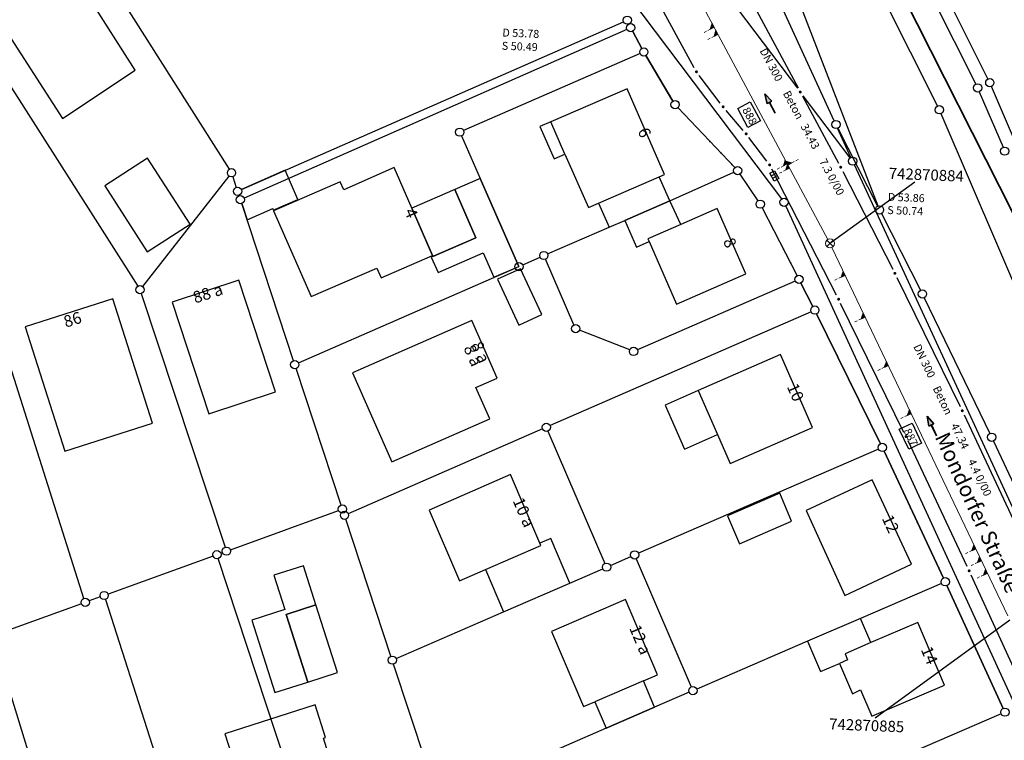
# Model space of a CAD drawing. Units: metres. Extents: x 32357486 to 32363673, y 5626431 to 5633713.
# Drawn here: x 32362767 to 32362879, y 5628304 to 5628386 of the extents above; entities that cross this region are included whole.
import ezdxf

# ---------------------------------------------------------------- set-up
doc = ezdxf.new("R2010")
doc.units = ezdxf.units.M
doc.linetypes.add('LF1', pattern=[0])
doc.linetypes.add('LF1600.2515', pattern=[0])
doc.layers.get('0').update_dxf_attribs({"color": 1, "linetype": 'CONTINUOUS'})
doc.layers.add('Flurstücke_Grenzpunkte', color=253, linetype='CONTINUOUS')
doc.layers.add('Gebäude', color=253, linetype='CONTINUOUS')
for name, color, linetype, lineweight in [('Lagebezeichnungen', 7, 'CONTINUOUS', 0), ('MW Beschr. Haltungen', 255, 'CONTINUOUS', 0), ('MW Beschr. Haltungen Haltungsnummer', 255, 'CONTINUOUS', 0), ('MW Beschr. Schächte', 255, 'CONTINUOUS', 0), ('MW Beschr. Schächte Deckelhoehe', 255, 'CONTINUOUS', 0), ('MW Beschr. Schächte Kanalsohle', 255, 'CONTINUOUS', 0), ('MW Einläufe', 255, 'CONTINUOUS', 0), ('MW Haltungen', 255, 'CONTINUOUS', 0), ('MW Hausanschluss Stutzen _ Abzweige (re)', 255, 'CONTINUOUS', 0), ('MW Schächte', 255, 'CONTINUOUS', 0), ('Tatsächliche Nutzung', 40, 'CONTINUOUS', 0)]:
    doc.layers.add(name, color=color, linetype=linetype, lineweight=lineweight)
doc.styles.add('Hausnummern NRW', font='arial.ttf')
doc.styles.add('MW Deckelhoehe', font='SIMPLEX')
doc.styles.add('MW Durchm.', font='SIMPLEX')
doc.styles.add('MW Gefälle', font='SIMPLEX')
doc.styles.add('MW Haltungslaenge', font='SIMPLEX')
doc.styles.add('MW Haltungsnummer', font='SIMPLEX')
doc.styles.add('MW Kanalsohle', font='SIMPLEX')
doc.styles.add('MW Material', font='SIMPLEX')
doc.styles.add('MW Schachtnummer', font='SIMPLEX')
doc.styles.add('Name - Bauwerken u. Einrichtungen - F 10', font='arialbd.ttf')

# ---------------------------------------------------------------- blocks, each defined once
blk = doc.blocks.new('S6')
at = {"color": 0, "lineweight": -2}
for p, q in [((-0.35, 0.35), (0.35, -0.35)), ((-0.35, -0.35), (0.35, 0.35))]:
    blk.add_line(p, q, dxfattribs=at)
blk.add_circle((0, 0), 0.5, dxfattribs=at)
blk = doc.blocks.new('S230')
at = {"lineweight": -2}
blk.add_hatch(color=0, dxfattribs=at).paths.add_polyline_path([(0.5, 0), (0.05, -0.125), (0.05, -0.11), (0.05, -0.095), (0.05, -0.08), (0.05, -0.065), (0.05, -0.05), (0.05, -0.035), (0.05, -0.02), (0.05, -0.005), (-0.5, -0.005), (-0.5, 0.005), (0.05, 0.005), (0.05, 0.02), (0.05, 0.035), (0.05, 0.05), (0.05, 0.065), (0.05, 0.08), (0.05, 0.095), (0.05, 0.11), (0.05, 0.125)], flags=0)
at = {"color": 0, "lineweight": -2}
for p, q in [((0.05, 0.005), (-0.5, 0.005)), ((-0.5, -0.005), (-0.5, 0.005)), ((0.5, 0), (0.05, 0.125)), ((0.05, 0.125), (0.05, 0.11)), ((0.05, 0.11), (0.05, 0.095)), ((0.05, 0.095), (0.05, 0.08)), ((0.05, 0.08), (0.05, 0.065)), ((0.05, 0.065), (0.05, 0.05)), ((0.05, 0.05), (0.05, 0.035)), ((0.05, 0.035), (0.05, 0.02)), ((0.05, 0.02), (0.05, 0.005)), ((0.05, 0), (0.05, 0.005)), ((0.05, 0), (0.05, -0.005)), ((0.05, -0.125), (0.5, 0)), ((0.05, -0.005), (-0.5, -0.005)), ((0.05, -0.005), (0.05, -0.02)), ((0.05, -0.02), (0.05, -0.035)), ((0.05, -0.035), (0.05, -0.05)), ((0.05, -0.05), (0.05, -0.065)), ((0.05, -0.065), (0.05, -0.08)), ((0.05, -0.08), (0.05, -0.095)), ((0.05, -0.095), (0.05, -0.11)), ((0.05, -0.11), (0.05, -0.125))]:
    blk.add_line(p, q, dxfattribs=at)
blk.add_point((0, 0), dxfattribs=at)
blk = doc.blocks.new('S274', base_point=(0, -0.3))
at = {"color": 0, "lineweight": -2}
for p, q in [((-0.5, -0.3), (-0.5, 0.3)), ((-0.5, 0.3), (0.5, 0.3)), ((-0.165, -0.3), (-0.165, 0.3)), ((0.165, 0.3), (0.165, -0.3)), ((0.5, 0.3), (0.5, -0.3)), ((0.5, -0.3), (-0.5, -0.3))]:
    blk.add_line(p, q, dxfattribs=at)
blk = doc.blocks.new('Grenzpunkt mit Abmarkung (Marke)')
at = {"color": 0, "lineweight": -2}
blk.add_circle((0, 0), 0.446, dxfattribs=at)
blk = doc.blocks.new('Grenzpunkt. Abmarkung nach Quellenlage nicht zu spezifizieren')
at = {"lineweight": -2}
blk.add_hatch(color=0, dxfattribs=at).paths.add_polyline_path([(0, 0.165, -1), (0, -0.165, -1)], flags=0)
at = {"color": 0, "lineweight": -2}
blk.add_point((0, 0), dxfattribs=at)
blk = doc.blocks.new('S193', base_point=(0, -0.3))
at = {"lineweight": -2}
blk.add_hatch(color=0, dxfattribs=at).paths.add_polyline_path([(0, -0.05), (0.25, -0.3), (0, -0.3), (0, -0.28), (0, -0.255), (0, -0.235), (0, -0.215), (0, -0.195), (0, -0.17), (0, -0.15), (0, -0.13), (0, -0.11), (0, -0.09), (0, -0.07)], flags=0)
at = {"color": 0, "lineweight": -2}
for p, q in [((0, 0.2), (0, 0.35)), ((0, -0.05), (0, 0.1)), ((0.25, -0.3), (0, -0.05)), ((0, -0.05), (0, -0.07)), ((0, -0.09), (0, -0.07)), ((0, -0.11), (0, -0.09)), ((0, -0.13), (0, -0.11)), ((0, -0.15), (0, -0.13)), ((0, -0.17), (0, -0.15)), ((0, -0.195), (0, -0.17)), ((0, -0.215), (0, -0.195)), ((0, -0.235), (0, -0.215)), ((0, -0.255), (0, -0.235)), ((0, -0.28), (0, -0.255)), ((0, -0.3), (0, -0.28)), ((0, -0.3), (0.25, -0.3))]:
    blk.add_line(p, q, dxfattribs=at)
blk = doc.blocks.new('S192', base_point=(0, -0.3))
at = {"lineweight": -2}
blk.add_hatch(color=0, dxfattribs=at).paths.add_polyline_path([(0, -0.05), (0, -0.07), (0, -0.09), (0, -0.11), (0, -0.13), (0, -0.15), (0, -0.17), (0, -0.195), (0, -0.215), (0, -0.235), (0, -0.255), (0, -0.28), (0, -0.3), (-0.25, -0.3)], flags=0)
at = {"color": 0, "lineweight": -2}
for p, q in [((0, 0.2), (0, 0.35)), ((0, -0.05), (0, 0.1)), ((0, -0.05), (-0.25, -0.3)), ((-0.25, -0.3), (0, -0.3)), ((0, -0.07), (0, -0.05)), ((0, -0.09), (0, -0.07)), ((0, -0.11), (0, -0.09)), ((0, -0.13), (0, -0.11)), ((0, -0.15), (0, -0.13)), ((0, -0.17), (0, -0.15)), ((0, -0.195), (0, -0.17)), ((0, -0.215), (0, -0.195)), ((0, -0.235), (0, -0.215)), ((0, -0.255), (0, -0.235)), ((0, -0.28), (0, -0.255)), ((0, -0.3), (0, -0.28))]:
    blk.add_line(p, q, dxfattribs=at)

msp = doc.modelspace()

# ---------------------------------------------------------------- linework, layer by layer
at = {"layer": 'Flurstücke_Grenzpunkte', "transparency": 16777216}
for p, q in [((32362848.410555, 5628421.153545), (32362871.078445, 5628376.198655)), ((32362859.353105, 5628374.53219), (32362839.945895, 5628416.84401)), ((32362828.6672, 5628413.355), (32362855.1838, 5628378.2092)), ((32362864.325505, 5628364.85834), (32362850.998495, 5628399.31586)), ((32362876.805375, 5628379.274125), (32362867.655335, 5628397.5208)), ((32362773.115645, 5628396.72729), (32362790.681355, 5628369.02891)), ((32362866.31024, 5628396.86575), (32362875.42646, 5628378.677165)), ((32362846.5806, 5628394.38069), (32362855.2514, 5628378.25251)), ((32362833.082975, 5628392.55399), (32362853.372025, 5628365.65921)), ((32362843.46284, 5628380.548125), (32362838.19316, 5628390.221075)), ((32362759.971685, 5628387.621955), (32362780.296315, 5628355.758245)), ((32362792.05728, 5628366.71789), (32362835.44472, 5628385.75431)), ((32362835.82296, 5628384.89376), (32362792.37304, 5628365.76344)), ((32362774.190565, 5628320.342865), (32362753.929435, 5628384.036335)), ((32362836.476495, 5628384.66978), (32362837.516505, 5628382.74642)), ((32362837.516505, 5628382.74642), (32362836.476495, 5628384.66978)), ((32362837.309185, 5628382.14554), (32362817.277815, 5628373.42466)), ((32362837.980235, 5628381.92928), (32362841.050765, 5628376.76792)), ((32362841.050765, 5628376.76792), (32362837.980235, 5628381.92928)), ((32362846.423085, 5628376.526895), (32362844.031915, 5628379.669305)), ((32362879.916075, 5628372.080055), (32362877.200925, 5628378.422145)), ((32362855.7486, 5628377.32769), (32362859.8394, 5628369.71851)), ((32362861.169845, 5628370.323315), (32362855.817495, 5628377.37198)), ((32362875.82188, 5628377.825125), (32362878.52212, 5628371.516075)), ((32362841.61425, 5628376.023085), (32362848.06475, 5628369.218115)), ((32362848.06475, 5628369.218115), (32362841.61425, 5628376.023085)), ((32362849.01703, 5628373.444305), (32362847.08197, 5628375.709895)), ((32362871.474925, 5628375.347145), (32362909.525075, 5628286.469055)), ((32362861.25821, 5628370.37624), (32362859.74479, 5628373.67796)), ((32362859.762705, 5628373.686635), (32362864.281295, 5628364.838565)), ((32362817.03643, 5628372.8071), (32362819.155, 5628367.9981)), ((32362851.70748, 5628369.93596), (32362849.67452, 5628372.62624)), ((32362903.588965, 5628278.671765), (32362861.65093, 5628369.522485)), ((32362790.643435, 5628368.262055), (32362780.838565, 5628355.732145)), ((32362791.08025, 5628368.185895), (32362791.47975, 5628366.975305)), ((32362840.687, 5628365.4571), (32362847.95857, 5628368.68639)), ((32362848.650785, 5628368.48758), (32362850.694215, 5628365.45862)), ((32362848.650785, 5628368.48758), (32362850.694215, 5628365.45862)), ((32362859.612965, 5628354.755015), (32362852.264035, 5628369.050185)), ((32362860.32714, 5628368.78873), (32362866.00686, 5628357.68847)), ((32362819.155, 5628367.9981), (32362823.559, 5628358.0081)), ((32362791.795395, 5628366.02019), (32362791.774605, 5628366.08301)), ((32362797.971715, 5628347.310295), (32362792.090285, 5628365.127905)), ((32362835.585, 5628363.2291), (32362840.687, 5628365.4571)), ((32362853.85131, 5628364.8572), (32362879.79769, 5628308.433)), ((32362851.17225, 5628364.651425), (32362855.13975, 5628356.952775)), ((32362851.17225, 5628364.651425), (32362855.13975, 5628356.952775)), ((32362864.708705, 5628364.001635), (32362869.154295, 5628355.296565)), ((32362833.795, 5628362.4471), (32362835.585, 5628363.2291)), ((32362826.82324, 5628359.43068), (32362833.795, 5628362.4471)), ((32362823.999855, 5628358.173105), (32362825.963145, 5628359.052095)), ((32362829.814495, 5628351.37994), (32362826.579505, 5628358.81326)), ((32362798.549595, 5628347.052175), (32362823.140405, 5628357.793025)), ((32362854.924175, 5628356.347555), (32362837.008825, 5628348.548645)), ((32362855.570345, 5628356.117475), (32362856.936655, 5628353.467725)), ((32362856.936655, 5628353.467725), (32362855.570345, 5628356.117475)), ((32362866.47714, 5628356.74972), (32362873.65986, 5628342.10148)), ((32362780.69661, 5628354.91601), (32362790.21439, 5628326.15219)), ((32362867.27558, 5628339.173345), (32362860.08442, 5628353.816855)), ((32362869.57258, 5628354.4551), (32362877.02342, 5628339.0491)), ((32362856.721295, 5628352.86228), (32362827.103705, 5628339.94692)), ((32362857.35938, 5628352.628465), (32362864.60862, 5628337.889735)), ((32362864.60862, 5628337.889735), (32362857.35938, 5628352.628465)), ((32362836.140765, 5628348.533175), (32362830.439235, 5628350.777025)), ((32362803.382665, 5628330.924275), (32362798.266335, 5628346.417925)), ((32362874.113835, 5628341.154735), (32362880.811165, 5628326.867465)), ((32362826.2423, 5628339.571265), (32362804.1947, 5628329.955935)), ((32362826.85901, 5628339.32761), (32362833.32799, 5628324.32159)), ((32362874.4446, 5628323.948195), (32362867.7304, 5628338.227005)), ((32362877.42715, 5628338.200515), (32362885.88385, 5628320.128685)), ((32362864.384885, 5628337.28122), (32362837.133115, 5628325.46798)), ((32362865.01541, 5628337.04264), (32362871.75859, 5628322.65556)), ((32362871.75859, 5628322.65556), (32362865.01541, 5628337.04264)), ((32362790.80376, 5628325.86619), (32362803.08824, 5628330.31801)), ((32362809.041675, 5628313.78428), (32362803.911325, 5628329.32192)), ((32362788.841245, 5628325.15399), (32362776.922755, 5628320.83421)), ((32362801.294585, 5628288.88869), (32362789.43015, 5628324.86786)), ((32362789.920365, 5628325.545655), (32362789.724635, 5628325.474545)), ((32362833.944665, 5628324.07801), (32362836.271335, 5628325.09319)), ((32362836.887405, 5628324.84935), (32362843.130595, 5628310.31085)), ((32362829.331, 5628322.0751), (32362833.082955, 5628323.70307)), ((32362881.222435, 5628309.15844), (32362874.886565, 5628322.99576)), ((32362821.825, 5628318.8191), (32362829.331, 5628322.0751)), ((32362871.526545, 5628322.044015), (32362862.329, 5628318.0771)), ((32362872.153615, 5628321.80288), (32362878.535385, 5628307.86532)), ((32362878.535385, 5628307.86532), (32362872.153615, 5628321.80288)), ((32362776.039275, 5628320.513905), (32362774.774725, 5628320.055295)), ((32362776.6249, 5628320.2268), (32362788.0901, 5628284.5884)), ((32362773.891245, 5628319.734985), (32362764.243755, 5628316.238215)), ((32362809.62007, 5628313.52508), (32362821.825, 5628318.8191)), ((32362862.329, 5628318.0771), (32362856.324, 5628315.4881)), ((32362763.94063, 5628315.62914), (32362778.166, 5628269.5601)), ((32362856.324, 5628315.4881), (32362843.74747, 5628310.06515)), ((32362814.30968, 5628297.829285), (32362809.33632, 5628312.891915)), ((32362842.884825, 5628309.69237), (32362838.968, 5628307.9961)), ((32362838.968, 5628307.9961), (32362833.464, 5628305.6131)), ((32362878.29943, 5628307.252285), (32362862.84, 5628300.5961)), ((32362833.464, 5628305.6131), (32362814.88819, 5628297.569805))]:
    msp.add_line(p, q, dxfattribs=at)
for p in [(32362840.679825, 5628377.391445), (32362845.24672, 5628372.191), (32362846.485035, 5628370.88464), (32362847.72335, 5628369.578275), (32362853.591055, 5628359.95791), (32362854.415625, 5628358.357885), (32362859.68978, 5628347.89043), (32362860.484215, 5628346.27523), (32362861.27865, 5628344.66003), (32362863.81643, 5628339.500365), (32362867.256265, 5628332.261605), (32362868.020175, 5628330.631745), (32362868.784085, 5628329.001885), (32362871.224355, 5628323.79539), (32362874.351815, 5628317.002085), (32362875.101185, 5628315.36549), (32362875.850555, 5628313.728895), (32362878.24437, 5628308.50088)]:
    msp.add_point(p, dxfattribs=at)
at = {"layer": 'Gebäude', "transparency": 16777216}
for p, q in [((32362780.01, 5628380.2701), (32362773.155, 5628391.0521)), ((32362764.837, 5628385.5121), (32362771.74, 5628374.7881)), ((32362771.74, 5628374.7881), (32362780.01, 5628380.2701)), ((32362835.849, 5628378.1491), (32362827.177, 5628374.4231)), ((32362840.1, 5628368.4451), (32362835.849, 5628378.1491)), ((32362827.177, 5628374.4231), (32362825.929, 5628373.8871)), ((32362825.929, 5628373.8871), (32362827.566, 5628370.2241)), ((32362828.784, 5628370.7581), (32362827.177, 5628374.4231)), ((32362827.566, 5628370.2241), (32362828.784, 5628370.7581)), ((32362828.784, 5628370.7581), (32362831.443, 5628364.6941)), ((32362781.407, 5628370.2961), (32362776.556, 5628367.1471)), ((32362786.23, 5628362.8061), (32362781.407, 5628370.2961)), ((32362809.412, 5628369.2141), (32362803.678, 5628366.7081)), ((32362813.748, 5628359.2301), (32362809.412, 5628369.2141)), ((32362797.034, 5628368.9341), (32362792.05632, 5628366.72006)), ((32362798.484, 5628365.6141), (32362797.034, 5628368.9341)), ((32362832.588, 5628365.1891), (32362839.5, 5628368.1851)), ((32362839.5, 5628368.1851), (32362840.1, 5628368.4451)), ((32362840.687, 5628365.4571), (32362839.5, 5628368.1851)), ((32362776.556, 5628367.1471), (32362781.354, 5628359.6681)), ((32362803.282, 5628367.6161), (32362795.711, 5628364.3201)), ((32362803.678, 5628366.7081), (32362803.282, 5628367.6161)), ((32362819.155, 5628367.9981), (32362816.27, 5628366.7401)), ((32362823.559, 5628358.0081), (32362819.155, 5628367.9981)), ((32362791.774605, 5628366.08301), (32362791.795395, 5628366.02019)), ((32362816.27, 5628366.7401), (32362811.402, 5628364.6211)), ((32362816.27, 5628366.7401), (32362818.665, 5628361.2461)), ((32362818.665, 5628361.2461), (32362816.27, 5628366.7401)), ((32362792.09715, 5628365.13023), (32362792.731, 5628363.3051)), ((32362795.682, 5628364.3941), (32362798.484, 5628365.6141)), ((32362831.443, 5628364.6941), (32362832.588, 5628365.1891)), ((32362832.588, 5628365.1891), (32362833.795, 5628362.4471)), ((32362840.687, 5628365.4571), (32362835.585, 5628363.2291)), ((32362841.955, 5628362.7541), (32362840.687, 5628365.4571)), ((32362792.731, 5628363.3051), (32362795.611, 5628364.5591)), ((32362795.611, 5628364.5591), (32362795.682, 5628364.3941)), ((32362795.711, 5628364.3201), (32362799.985, 5628354.5801)), ((32362811.402, 5628364.6211), (32362813.748, 5628359.2301)), ((32362846.086, 5628364.5581), (32362841.955, 5628362.7541)), ((32362849.322, 5628357.1521), (32362846.086, 5628364.5581)), ((32362781.354, 5628359.6681), (32362786.23, 5628362.8061)), ((32362833.795, 5628362.4471), (32362835.585, 5628363.2291)), ((32362835.585, 5628363.2291), (32362836.908, 5628360.1991)), ((32362841.955, 5628362.7541), (32362838.209, 5628361.1171)), ((32362818.665, 5628361.2461), (32362813.604, 5628359.0591)), ((32362813.794, 5628359.1221), (32362818.665, 5628361.2461)), ((32362836.908, 5628360.1991), (32362838.332, 5628360.8341)), ((32362838.209, 5628361.1171), (32362838.332, 5628360.8341)), ((32362838.332, 5628360.8341), (32362841.437, 5628353.7251)), ((32362807.928, 5628356.7011), (32362813.748, 5628359.2301)), ((32362813.748, 5628359.2301), (32362813.794, 5628359.1221)), ((32362814.386, 5628357.3061), (32362819.508, 5628359.5511)), ((32362819.508, 5628359.5511), (32362820.723, 5628356.7701)), ((32362813.604, 5628359.0591), (32362814.386, 5628357.3061)), ((32362799.985, 5628354.5801), (32362807.442, 5628357.8201)), ((32362807.442, 5628357.8201), (32362807.928, 5628356.7011)), ((32362820.723, 5628356.7701), (32362823.559, 5628358.0081)), ((32362823.748, 5628357.7471), (32362821.141, 5628356.5431)), ((32362826.148, 5628352.5481), (32362823.748, 5628357.7471)), ((32362841.437, 5628353.7251), (32362849.322, 5628357.1521)), ((32362791.778, 5628356.4281), (32362784.184, 5628353.9401)), ((32362795.943, 5628343.7601), (32362791.778, 5628356.4281)), ((32362821.141, 5628356.5431), (32362823.541, 5628351.3441)), ((32362777.471, 5628354.3321), (32362767.529, 5628351.1681)), ((32362781.965, 5628340.2141), (32362777.471, 5628354.3321)), ((32362784.184, 5628353.9401), (32362788.369, 5628341.2781)), ((32362823.541, 5628351.3441), (32362826.148, 5628352.5481)), ((32362818.231, 5628351.8721), (32362804.688, 5628345.9401)), ((32362821.092, 5628345.3321), (32362818.231, 5628351.8721)), ((32362767.529, 5628351.1681), (32362772.023, 5628337.0511)), ((32362853.271, 5628348.0061), (32362843.925, 5628343.9131)), ((32362856.894, 5628339.7331), (32362853.271, 5628348.0061)), ((32362804.688, 5628345.9401), (32362809.131, 5628335.8411)), ((32362818.683, 5628344.2781), (32362821.092, 5628345.3321)), ((32362788.369, 5628341.2781), (32362795.943, 5628343.7601)), ((32362820.247, 5628340.7321), (32362818.683, 5628344.2781)), ((32362843.925, 5628343.9131), (32362840.168, 5628342.2691)), ((32362843.925, 5628343.9131), (32362846.113, 5628338.9341)), ((32362840.168, 5628342.2691), (32362842.357, 5628337.2841)), ((32362772.023, 5628337.0511), (32362781.965, 5628340.2141)), ((32362809.131, 5628335.8411), (32362820.247, 5628340.7321)), ((32362847.557, 5628335.6441), (32362856.894, 5628339.7331)), ((32362842.357, 5628337.2841), (32362846.113, 5628338.9341)), ((32362846.113, 5628338.9341), (32362847.557, 5628335.6441)), ((32362822.614, 5628334.3891), (32362813.368, 5628330.3691)), ((32362825.956, 5628326.6071), (32362822.614, 5628334.3891)), ((32362863.655, 5628333.8051), (32362856.171, 5628330.3011)), ((32362868.11, 5628324.2231), (32362863.655, 5628333.8051)), ((32362853.174, 5628332.2991), (32362847.224, 5628329.7161)), ((32362854.498, 5628329.1071), (32362853.174, 5628332.2991)), ((32362813.368, 5628330.3691), (32362816.801, 5628322.3371)), ((32362856.171, 5628330.3011), (32362860.574, 5628320.6821)), ((32362847.224, 5628329.7161), (32362848.597, 5628326.5471)), ((32362848.597, 5628326.5471), (32362854.498, 5628329.1071)), ((32362827.188, 5628327.1351), (32362825.956, 5628326.6071)), ((32362829.331, 5628322.0751), (32362827.188, 5628327.1351)), ((32362819.757, 5628323.6211), (32362826.063, 5628326.3591)), ((32362826.063, 5628326.3591), (32362825.956, 5628326.6071)), ((32362799.102, 5628324.0521), (32362795.759, 5628322.9871)), ((32362800.521, 5628319.5961), (32362799.102, 5628324.0521)), ((32362816.801, 5628322.3371), (32362819.757, 5628323.6211)), ((32362819.757, 5628323.6211), (32362821.825, 5628318.8191)), ((32362860.574, 5628320.6821), (32362868.11, 5628324.2231)), ((32362795.759, 5628322.9871), (32362797.006, 5628319.0761)), ((32362821.825, 5628318.8191), (32362829.331, 5628322.0751)), ((32362835.659, 5628320.2061), (32362827.265, 5628316.5731)), ((32362839.287, 5628311.6861), (32362835.659, 5628320.2061)), ((32362797.006, 5628319.0761), (32362793.231, 5628317.8731)), ((32362800.521, 5628319.5961), (32362797.153, 5628318.5241)), ((32362797.153, 5628318.5241), (32362800.521, 5628319.5961)), ((32362802.969, 5628311.9301), (32362800.521, 5628319.5961)), ((32362793.231, 5628317.8731), (32362795.851, 5628309.6591)), ((32362797.153, 5628318.5241), (32362799.601, 5628310.8561)), ((32362799.601, 5628310.8561), (32362797.153, 5628318.5241)), ((32362862.329, 5628318.0771), (32362856.324, 5628315.4881)), ((32362863.511, 5628315.3261), (32362862.329, 5628318.0771)), ((32362868.837, 5628317.6081), (32362863.511, 5628315.3261)), ((32362871.87, 5628310.4931), (32362868.837, 5628317.6081)), ((32362827.265, 5628316.5731), (32362830.896, 5628308.0641)), ((32362856.324, 5628315.4881), (32362857.808, 5628312.0431)), ((32362863.511, 5628315.3261), (32362860.585, 5628314.0731)), ((32362860.88, 5628313.3851), (32362859.95, 5628312.9651)), ((32362860.585, 5628314.0731), (32362860.88, 5628313.3851)), ((32362857.808, 5628312.0431), (32362859.95, 5628312.9651)), ((32362859.95, 5628312.9651), (32362861.425, 5628309.5321)), ((32362799.601, 5628310.8561), (32362802.969, 5628311.9301)), ((32362837.689, 5628310.9971), (32362839.287, 5628311.6861)), ((32362795.851, 5628309.6591), (32362799.601, 5628310.8561)), ((32362837.689, 5628310.9971), (32362832.173, 5628308.6161)), ((32362838.968, 5628307.9961), (32362837.689, 5628310.9971)), ((32362863.626, 5628306.9721), (32362871.87, 5628310.4931)), ((32362861.425, 5628309.5321), (32362862.347, 5628309.9571)), ((32362862.347, 5628309.9571), (32362863.626, 5628306.9721)), ((32362800.429, 5628308.2621), (32362790.193, 5628304.9651)), ((32362801.607, 5628304.5711), (32362800.429, 5628308.2621)), ((32362830.896, 5628308.0641), (32362832.173, 5628308.6161)), ((32362832.173, 5628308.6161), (32362833.464, 5628305.6131)), ((32362833.464, 5628305.6131), (32362838.968, 5628307.9961)), ((32362790.193, 5628304.9651), (32362791.565, 5628300.6491)), ((32362801.378, 5628304.4981), (32362801.607, 5628304.5711)), ((32362804.075, 5628296.0481), (32362801.378, 5628304.4981))]:
    msp.add_line(p, q, dxfattribs=at)
at = {"layer": 'MW Beschr. Haltungen Haltungsnummer', "color": 213, "linetype": 'Continuous', "lineweight": 25, "transparency": 16777216}
for points in [[(32362848.39738, 5628375.91439), (32362849.82537, 5628376.6794), (32362850.972885, 5628374.53741), (32362849.544895, 5628373.7724), (32362848.39738, 5628375.91439)], [(32362866.724405, 5628339.531585), (32362868.18599, 5628340.23027), (32362869.272835, 5628337.95669), (32362867.81125, 5628337.258005), (32362866.724405, 5628339.531585)]]:
    msp.add_lwpolyline(points, close=True, dxfattribs=at)
at = {"layer": 'MW Beschr. Schächte', "color": 213, "linetype": 'Continuous', "lineweight": 25, "transparency": 16777216}
for points in [[(32362868.524845, 5628367.58303), (32362858.87178, 5628360.618595)], [(32362863.986045, 5628306.778285), (32362879.290465, 5628317.904625)]]:
    msp.add_lwpolyline(points, dxfattribs=at)
at = {"layer": 'MW Haltungen', "color": 200, "linetype": 'LF1', "lineweight": 35, "transparency": 16777216}
msp.add_line((32362879.67861, 5628364.005085), (32362838.420115, 5628445.4705), dxfattribs=at)
at = {"layer": 'MW Haltungen', "color": 200, "linetype": 'LF1', "lineweight": 18, "transparency": 16777216}
for p, q in [((32362858.635665, 5628361.059335), (32362842.84984, 5628390.52565)), ((32362879.07482, 5628318.35573), (32362859.087425, 5628360.16749))]:
    msp.add_line(p, q, dxfattribs=at)
at = {"layer": 'Tatsächliche Nutzung', "color": 253, "linetype": 'LF1600.2515', "lineweight": 18, "transparency": 16777216}
for p, q in [((32362848.410555, 5628421.153545), (32362871.078445, 5628376.198655)), ((32362839.945895, 5628416.84401), (32362859.353105, 5628374.53219)), ((32362864.325505, 5628364.85834), (32362850.998495, 5628399.31586)), ((32362876.805375, 5628379.274125), (32362867.655335, 5628397.5208)), ((32362773.115645, 5628396.72729), (32362790.681355, 5628369.02891)), ((32362846.5806, 5628394.38069), (32362855.2514, 5628378.25251)), ((32362792.05728, 5628366.71789), (32362835.44472, 5628385.75431)), ((32362879.916075, 5628372.080055), (32362877.200925, 5628378.422145)), ((32362855.817495, 5628377.37198), (32362861.169845, 5628370.323315)), ((32362871.474925, 5628375.347145), (32362909.525075, 5628286.469055)), ((32362861.25821, 5628370.37624), (32362859.74479, 5628373.67796)), ((32362859.762705, 5628373.686635), (32362864.281295, 5628364.838565)), ((32362791.08025, 5628368.185895), (32362791.47975, 5628366.975305)), ((32362869.154295, 5628355.296565), (32362864.708705, 5628364.001635)), ((32362877.02342, 5628339.0491), (32362869.57258, 5628354.4551)), ((32362885.88385, 5628320.128685), (32362877.42715, 5628338.200515))]:
    msp.add_line(p, q, dxfattribs=at)

# ---------------------------------------------------------------- block references
at = {"layer": 'Flurstücke_Grenzpunkte', "transparency": 16777216, "xscale": 1.05, "yscale": 1.05, "zscale": 1.05}
for name, p in [('Grenzpunkt mit Abmarkung (Marke)', (32362835.875, 5628385.9431)), ('Grenzpunkt mit Abmarkung (Marke)', (32362836.253, 5628385.0831)), ('Grenzpunkt mit Abmarkung (Marke)', (32362837.74, 5628382.3331)), ('Grenzpunkt. Abmarkung nach Quellenlage nicht zu spezifizieren', (32362843.714, 5628380.0871)), ('Grenzpunkt mit Abmarkung (Marke)', (32362877.016, 5628378.8541)), ('Grenzpunkt mit Abmarkung (Marke)', (32362875.637, 5628378.2571)), ('Grenzpunkt. Abmarkung nach Quellenlage nicht zu spezifizieren', (32362855.5, 5628377.7901)), ('Grenzpunkt mit Abmarkung (Marke)', (32362841.291, 5628376.3641)), ('Grenzpunkt. Abmarkung nach Quellenlage nicht zu spezifizieren', (32362846.741, 5628376.1091)), ('Grenzpunkt mit Abmarkung (Marke)', (32362871.29, 5628375.7791)), ('Grenzpunkt mit Abmarkung (Marke)', (32362816.847, 5628373.2371)), ('Grenzpunkt mit Abmarkung (Marke)', (32362859.549, 5628374.1051)), ('Grenzpunkt. Abmarkung nach Quellenlage nicht zu spezifizieren', (32362849.358, 5628373.0451)), ('Grenzpunkt mit Abmarkung (Marke)', (32362878.707, 5628371.0841)), ('Grenzpunkt mit Abmarkung (Marke)', (32362861.454, 5628369.9491)), ('Grenzpunkt mit Abmarkung (Marke)', (32362848.388, 5628368.8771)), ('Grenzpunkt. Abmarkung nach Quellenlage nicht zu spezifizieren', (32362852.024, 5628369.5171)), ('Grenzpunkt. Abmarkung nach Quellenlage nicht zu spezifizieren', (32362860.088, 5628369.2561)), ('Grenzpunkt mit Abmarkung (Marke)', (32362790.933, 5628368.6321)), ('Grenzpunkt mit Abmarkung (Marke)', (32362791.627, 5628366.5291)), ('Grenzpunkt mit Abmarkung (Marke)', (32362791.943, 5628365.5741)), ('Grenzpunkt mit Abmarkung (Marke)', (32362850.957, 5628365.0691)), ('Grenzpunkt mit Abmarkung (Marke)', (32362853.655, 5628365.2841)), ('Grenzpunkt mit Abmarkung (Marke)', (32362864.495, 5628364.4201)), ('Grenzpunkt mit Abmarkung (Marke)', (32362826.392, 5628359.2441)), ('Grenzpunkt mit Abmarkung (Marke)', (32362823.571, 5628357.9811)), ('Grenzpunkt mit Abmarkung (Marke)', (32362855.355, 5628356.5351)), ('Grenzpunkt. Abmarkung nach Quellenlage nicht zu spezifizieren', (32362866.246, 5628357.2211)), ('Grenzpunkt mit Abmarkung (Marke)', (32362780.549, 5628355.3621)), ('Grenzpunkt mit Abmarkung (Marke)', (32362869.368, 5628354.8781)), ('Grenzpunkt. Abmarkung nach Quellenlage nicht zu spezifizieren', (32362859.853, 5628354.2881)), ('Grenzpunkt mit Abmarkung (Marke)', (32362857.152, 5628353.0501)), ('Grenzpunkt mit Abmarkung (Marke)', (32362830.002, 5628350.9491)), ('Grenzpunkt mit Abmarkung (Marke)', (32362836.578, 5628348.3611)), ('Grenzpunkt mit Abmarkung (Marke)', (32362798.119, 5628346.8641)), ('Grenzpunkt. Abmarkung nach Quellenlage nicht zu spezifizieren', (32362873.891, 5628341.6301)), ('Grenzpunkt mit Abmarkung (Marke)', (32362826.673, 5628339.7591)), ('Grenzpunkt mit Abmarkung (Marke)', (32362877.228, 5628338.6261)), ('Grenzpunkt mit Abmarkung (Marke)', (32362864.816, 5628337.4681)), ('Grenzpunkt. Abmarkung nach Quellenlage nicht zu spezifizieren', (32362867.507, 5628338.7021)), ('Grenzpunkt mit Abmarkung (Marke)', (32362803.53, 5628330.4781)), ('Grenzpunkt mit Abmarkung (Marke)', (32362803.764, 5628329.7681)), ('Grenzpunkt mit Abmarkung (Marke)', (32362789.283, 5628325.3141)), ('Grenzpunkt mit Abmarkung (Marke)', (32362790.362, 5628325.7061)), ('Grenzpunkt mit Abmarkung (Marke)', (32362836.702, 5628325.2811)), ('Grenzpunkt mit Abmarkung (Marke)', (32362833.514, 5628323.8901)), ('Grenzpunkt. Abmarkung nach Quellenlage nicht zu spezifizieren', (32362874.668, 5628323.4731)), ('Grenzpunkt mit Abmarkung (Marke)', (32362871.958, 5628322.2301)), ('Grenzpunkt mit Abmarkung (Marke)', (32362774.333, 5628319.8951)), ('Grenzpunkt mit Abmarkung (Marke)', (32362776.481, 5628320.6741)), ('Grenzpunkt mit Abmarkung (Marke)', (32362809.189, 5628313.3381)), ('Grenzpunkt mit Abmarkung (Marke)', (32362843.316, 5628309.8791)), ('Grenzpunkt mit Abmarkung (Marke)', (32362878.731, 5628307.4381))]:
    msp.add_blockref(name, p, dxfattribs=at)
at = {"layer": 'MW Beschr. Haltungen', "color": 200, "lineweight": 35, "transparency": 16777216, "xscale": 2.5, "yscale": 2.5, "zscale": 2.5}
for p, rotation in [((32362852.06466, 5628376.50067), 118.179), ((32362870.43413, 5628339.90839), 115.549)]:
    msp.add_blockref('S230', p, dxfattribs=dict(at, rotation=rotation))
at = {"layer": 'MW Einläufe', "color": 200, "lineweight": 25, "transparency": 16777216, "rotation": 298.179}
msp.add_blockref('S274', (32362852.2864, 5628368.126), dxfattribs=at)
at = {"layer": 'MW Hausanschluss Stutzen _ Abzweige (re)', "color": 200, "true_color": 0xc800ff, "transparency": 16777216, "xscale": 2, "yscale": 2, "zscale": 2}
for name, p, rotation in [('S193', (32362845.725879, 5628385.165396), 118.1789999999999), ('S193', (32362846.159854, 5628384.355315), 118.1789999999999), ('S192', (32362854.105042, 5628369.524449), 298.1789999999999), ('S193', (32362854.031847, 5628369.661082), 118.1789999999999), ('S193', (32362854.287793, 5628369.183321), 118.1789999999999), ('S193', (32362860.601271, 5628357.010813), 115.549), ('S193', (32362862.863789, 5628352.277788), 115.549), ('S193', (32362865.493763, 5628346.776077), 115.549), ('S193', (32362868.102603, 5628341.318575), 115.549), ('S193', (32362875.437034, 5628325.97549), 115.549), ('S193', (32362876.075766, 5628324.639311), 115.549), ('S193', (32362876.760648, 5628323.206589), 115.549)]:
    msp.add_blockref(name, p, dxfattribs=dict(at, rotation=rotation))
at = {"layer": 'MW Schächte', "color": 200, "lineweight": 18, "transparency": 16777216}
msp.add_blockref('S6', (32362858.87178, 5628360.618595), dxfattribs=at)

# ---------------------------------------------------------------- texts
at = {"layer": 'Gebäude', "transparency": 16777216, "char_height": 1.33, "attachment_point": 7, "line_spacing_factor": 0.69, "style": 'Hausnummern NRW'}
for s, insert, rotation in [('6', (32362836.629935, 5628373.222845), 293.66549221), ('4', (32362810.14436, 5628364.09247), 293.46202), ('8', (32362846.329465, 5628360.72208), 293.58998581), ('88 a', (32362786.948975, 5628353.39546), 18.12680564), ('86', (32362772.255465, 5628350.647885), 17.52842384), ('8 a', (32362816.872245, 5628348.579235), 293.62752083), ('8 a', (32362817.742245, 5628348.959235), 293.62752083), ('10', (32362853.57087, 5628344.212595), 293.66549221), ('10 a', (32362822.448505, 5628331.26387), 293.22868373), ('12', (32362864.353315, 5628329.25667), 294.92333617), ('12 a', (32362835.676515, 5628316.82101), 293.02550915), ('14', (32362868.777805, 5628314.381025), 293.10067467)]:
    msp.add_mtext(s, dxfattribs=dict(at, insert=insert, rotation=rotation))
at = {"layer": 'Lagebezeichnungen', "color": 7, "lineweight": 35, "transparency": 16777216, "insert": (32362870.242, 5628338.4421), "char_height": 1.75, "attachment_point": 7, "rotation": 294.60580795, "line_spacing_factor": 0.69, "style": 'Name - Bauwerken u. Einrichtungen - F 10'}
msp.add_mtext('Mondorfer Straße', dxfattribs=at)
at = {"layer": 'MW Beschr. Haltungen', "color": 213, "lineweight": 25, "transparency": 16777216}
for s, rotation, style, p in [('DN 300', 298.17905, 'MW Durchm.', (32362850.862125, 5628382.466375)), ('Beton', 298.17905, 'MW Material', (32362853.50495, 5628377.63508)), ('34.43', 298.17905, 'MW Haltungslaenge', (32362855.50709, 5628373.897825)), ('7.3 0/00', 298.17905, 'MW Gefälle', (32362857.63163, 5628369.932095)), ('DN 300', 295.54933, 'MW Durchm.', (32362868.315315, 5628348.91687)), ('Beton', 295.54933, 'MW Material', (32362870.52103, 5628344.18007)), ('47.34', 295.54933, 'MW Haltungslaenge', (32362872.56627, 5628339.945225)), ('4.4 0/00', 295.54934, 'MW Gefälle', (32362874.50513, 5628335.893515))]:
    msp.add_text(s, height=0.9, rotation=rotation, dxfattribs=dict(at, style=style)).set_placement(p)
at = {"layer": 'MW Beschr. Haltungen Haltungsnummer', "color": 213, "lineweight": 25, "transparency": 16777216, "style": 'MW Haltungsnummer'}
for s, rotation, p in [('888', 298.17903, (32362848.884715, 5628375.76706)), ('887', 295.54933, (32362867.204465, 5628339.36205))]:
    msp.add_text(s, height=0.9, rotation=rotation, dxfattribs=at).set_placement(p)
at = {"layer": 'MW Beschr. Schächte', "color": 213, "lineweight": 25, "transparency": 16777216, "style": 'MW Schachtnummer'}
for s, rotation, p in [('742870884', 357.67471, (32362865.527, 5628367.95497)), ('742870885', 357.67473, (32362858.760685, 5628305.48923))]:
    msp.add_text(s, height=1.25, rotation=rotation, dxfattribs=at).set_placement(p)
at = {"layer": 'MW Beschr. Schächte Deckelhoehe', "color": 213, "lineweight": 25, "transparency": 16777216, "style": 'MW Deckelhoehe'}
for s, rotation, p in [('D 53.78', 357.67471, (32362821.67195, 5628384.094475)), ('D 53.86', 357.67472, (32362865.425595, 5628365.4576))]:
    msp.add_text(s, height=0.9, rotation=rotation, dxfattribs=at).set_placement(p)
at = {"layer": 'MW Beschr. Schächte Kanalsohle', "color": 213, "lineweight": 25, "transparency": 16777216, "style": 'MW Kanalsohle'}
for s, rotation, p in [('S 50.49', 357.67471, (32362821.611105, 5628382.596055)), ('S 50.74', 357.67472, (32362865.36475, 5628363.95918))]:
    msp.add_text(s, height=0.9, rotation=rotation, dxfattribs=at).set_placement(p)

doc.saveas('drawing.dxf')
